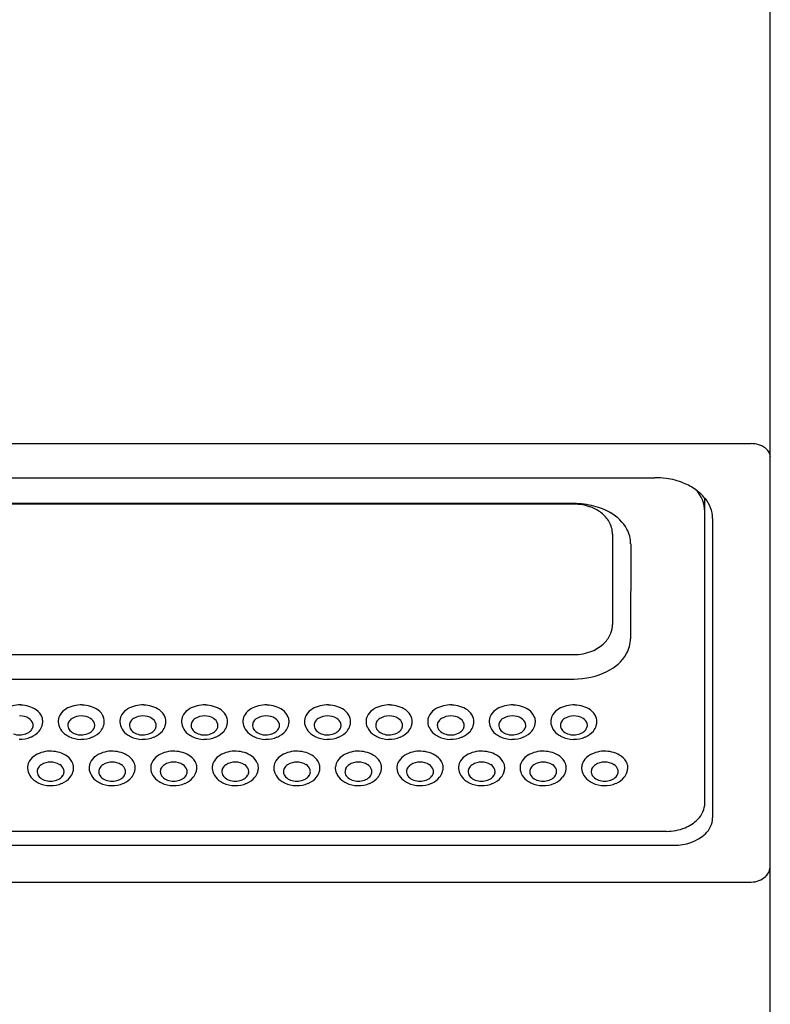
# Model space of a CAD drawing. Units: inches. Extents: x 4054.85 to 4057.29, y 170.25 to 178.31.
# Drawn here: x 4056.07 to 4056.84, y 175.29 to 176.3 of the extents above; entities that cross this region are included whole.
import ezdxf

# ---------------------------------------------------------------- set-up
doc = ezdxf.new("R2010")
doc.units = ezdxf.units.IN
doc.header["$LTSCALE"] = 0.64311
doc.header["$MEASUREMENT"] = 0
doc.layers.get('0').update_dxf_attribs({"color": 255, "linetype": 'CONTINUOUS'})

msp = doc.modelspace()

# ---------------------------------------------------------------- linework, layer by layer
at = {"color": 7, "linetype": 'Continuous'}
for p, q in [((4056.8412, 170.4753), (4056.8412, 178.2902)), ((4055.3255, 175.8624), (4056.8216, 175.8624)), ((4055.4239, 175.8276), (4056.7231, 175.8276)), ((4056.7743, 175.495), (4056.7743, 175.8067)), ((4056.6405, 175.8012), (4055.5066, 175.8012)), ((4056.6405, 175.8006), (4055.5066, 175.8006)), ((4056.7822, 175.7859), (4056.7822, 175.4796)), ((4056.6798, 175.7698), (4056.6798, 175.6775)), ((4056.6984, 175.76), (4056.6983, 175.6629)), ((4055.5066, 175.6467), (4056.6405, 175.6467)), ((4055.5066, 175.6217), (4056.6405, 175.6217)), ((4055.4121, 175.466), (4056.7349, 175.466)), ((4055.4042, 175.4518), (4056.7428, 175.4518)), ((4055.3255, 175.4141), (4056.8216, 175.4141))]:
    msp.add_line(p, q, dxfattribs=at)
for centre, radius, start, end in [((4056.8216, 175.8355), 0.0269, 73.467, 90.1183), ((4056.8228, 175.8396), 0.0227, 61.75, 73.4157), ((4056.8254, 175.8443), 0.0173, 43.0141, 62.115), ((4056.8289, 175.8476), 0.0125, 22.9901, 42.9882), ((4056.831, 175.8485), 0.0103, 0.2509, 22.7877), ((4056.7231, 175.7448), 0.0828, 82.0112, 90.0134), ((4056.7243, 175.7517), 0.0759, 68.1677, 82.1449), ((4056.7296, 175.7649), 0.0616, 54.842, 68.1482), ((4056.7406, 175.7921), 0.0337, 1.2763, 43.5678), ((4056.7379, 175.7767), 0.0471, 39.216, 54.8811), ((4056.7489, 175.7852), 0.0333, 1.1917, 39.8606), ((4056.6405, 175.7206), 0.0805, 75.3839, 90.0475), ((4056.6405, 175.7516), 0.0489, 69.948, 90.1146), ((4056.6434, 175.7593), 0.0408, 52.4193, 69.9718), ((4056.6441, 175.7338), 0.0669, 59.5297, 75.5089), ((4056.6489, 175.7663), 0.0319, 30.5987, 52.6222), ((4056.656, 175.7527), 0.0446, 30.1733, 60.4274), ((4056.6545, 175.7697), 0.0253, 0.3478, 30.5341), ((4056.6684, 175.7604), 0.0299, 359.2016, 29.3105), ((4056.6551, 175.6776), 0.0247, 338.5764, 359.8573), ((4056.6512, 175.6792), 0.0289, 314.5068, 338.3134), ((4056.6444, 175.6862), 0.0387, 291.7749, 314.4953), ((4056.667, 175.6632), 0.0313, 330.2463, 359.5131), ((4056.6406, 175.6952), 0.0485, 269.8198, 291.9499), ((4056.6544, 175.6714), 0.0464, 295.1951, 329.1738), ((4056.641, 175.6969), 0.0752, 269.5911, 296.1477), ((4056.0731, 175.5649), 0.0303, 87.6482, 120.191), ((4056.0739, 175.5662), 0.0289, 55.5114, 89.2765), ((4056.136, 175.5649), 0.0303, 87.6482, 120.191), ((4056.1369, 175.5662), 0.0289, 55.5114, 89.2765), ((4056.199, 175.5649), 0.0303, 87.6482, 120.191), ((4056.1999, 175.5662), 0.0289, 55.5114, 89.2765), ((4056.2621, 175.5649), 0.0303, 87.6482, 120.191), ((4056.263, 175.5662), 0.0289, 55.5114, 89.2765), ((4056.325, 175.5649), 0.0303, 87.6482, 120.191), ((4056.3259, 175.5662), 0.0289, 55.5114, 89.2765), ((4056.388, 175.5649), 0.0303, 87.6482, 120.191), ((4056.3889, 175.5662), 0.0289, 55.5114, 89.2765), ((4056.451, 175.5649), 0.0303, 87.6482, 120.191), ((4056.4519, 175.5662), 0.0289, 55.5114, 89.2765), ((4056.5141, 175.5649), 0.0303, 87.6482, 120.191), ((4056.515, 175.5662), 0.0289, 55.5114, 89.2765), ((4056.577, 175.5649), 0.0303, 87.6482, 120.191), ((4056.5779, 175.5662), 0.0289, 55.5114, 89.2765), ((4056.64, 175.5649), 0.0303, 87.6482, 120.191), ((4056.6409, 175.5662), 0.0289, 55.5114, 89.2765), ((4056.0811, 175.5767), 0.0162, 20.9329, 55.2963), ((4056.1257, 175.5783), 0.013, 146.1436, 175.2859), ((4056.1305, 175.5749), 0.0189, 120.7898, 145.7011), ((4056.1441, 175.5767), 0.0162, 20.9329, 55.2963), ((4056.1887, 175.5783), 0.013, 146.1436, 175.2859), ((4056.1935, 175.5749), 0.0189, 120.7898, 145.7011), ((4056.207, 175.5767), 0.0162, 20.9329, 55.2963), ((4056.2518, 175.5783), 0.013, 146.1436, 175.2859), ((4056.2566, 175.5749), 0.0189, 120.7898, 145.7011), ((4056.2701, 175.5767), 0.0162, 20.9329, 55.2963), ((4056.3147, 175.5783), 0.013, 146.1436, 175.2859), ((4056.3195, 175.5749), 0.0189, 120.7898, 145.7011), ((4056.333, 175.5767), 0.0162, 20.9329, 55.2963), ((4056.3777, 175.5783), 0.013, 146.1436, 175.2859), ((4056.3825, 175.5749), 0.0189, 120.7898, 145.7011), ((4056.396, 175.5767), 0.0162, 20.9329, 55.2963), ((4056.4406, 175.5783), 0.013, 146.1436, 175.2859), ((4056.4455, 175.5749), 0.0189, 120.7898, 145.7011), ((4056.459, 175.5767), 0.0162, 20.9329, 55.2963), ((4056.5037, 175.5783), 0.013, 146.1436, 175.2859), ((4056.5085, 175.5749), 0.0189, 120.7898, 145.7011), ((4056.5221, 175.5767), 0.0162, 20.9329, 55.2963), ((4056.5666, 175.5783), 0.013, 146.1436, 175.2859), ((4056.5714, 175.5749), 0.0189, 120.7898, 145.7011), ((4056.585, 175.5767), 0.0162, 20.9329, 55.2963), ((4056.6296, 175.5783), 0.013, 146.1436, 175.2859), ((4056.6344, 175.5749), 0.0189, 120.7898, 145.7011), ((4056.648, 175.5767), 0.0162, 20.9329, 55.2963), ((4056.0736, 175.5669), 0.0171, 57.9903, 91.0912), ((4056.0778, 175.5733), 0.00945, 18.9531, 59.0701), ((4056.0802, 175.5743), 0.00687, 350.017, 17.8256), ((4056.0847, 175.5784), 0.0122, 355.9247, 19.6287), ((4056.0818, 175.5785), 0.0151, 342.228, 356.3106), ((4056.1277, 175.5785), 0.015, 176.7145, 203.8933), ((4056.1297, 175.5743), 0.00715, 154.2726, 184.7906), ((4056.1323, 175.5729), 0.0101, 122.6483, 153.4218), ((4056.1361, 175.5668), 0.0172, 89.2284, 122.3744), ((4056.1366, 175.5669), 0.0171, 57.9903, 91.0912), ((4056.1408, 175.5733), 0.00945, 18.9531, 59.0701), ((4056.1432, 175.5743), 0.00687, 350.017, 17.8256), ((4056.1477, 175.5784), 0.0122, 355.9247, 19.6287), ((4056.1448, 175.5785), 0.0151, 342.228, 356.3106), ((4056.1907, 175.5785), 0.015, 176.7145, 203.8933), ((4056.1927, 175.5743), 0.00715, 154.2726, 184.7906), ((4056.1953, 175.5729), 0.0101, 122.6483, 153.4218), ((4056.1991, 175.5668), 0.0172, 89.2284, 122.3744), ((4056.1996, 175.5669), 0.0171, 57.9903, 91.0912), ((4056.2038, 175.5733), 0.00945, 18.9531, 59.0701), ((4056.2062, 175.5743), 0.00687, 350.017, 17.8256), ((4056.2107, 175.5784), 0.0122, 355.9247, 19.6287), ((4056.2078, 175.5785), 0.0151, 342.228, 356.3106), ((4056.2538, 175.5785), 0.015, 176.7145, 203.8933), ((4056.2558, 175.5743), 0.00715, 154.2726, 184.7906), ((4056.2583, 175.5729), 0.0101, 122.6483, 153.4218), ((4056.2621, 175.5668), 0.0172, 89.2284, 122.3744), ((4056.2627, 175.5669), 0.0171, 57.9903, 91.0912), ((4056.2669, 175.5733), 0.00945, 18.9531, 59.0701), ((4056.2693, 175.5743), 0.00687, 350.017, 17.8256), ((4056.2738, 175.5784), 0.0122, 355.9247, 19.6287), ((4056.2709, 175.5785), 0.0151, 342.228, 356.3106), ((4056.3166, 175.5785), 0.015, 176.7145, 203.8933), ((4056.3187, 175.5743), 0.00715, 154.2726, 184.7906), ((4056.3212, 175.5729), 0.0101, 122.6483, 153.4218), ((4056.325, 175.5668), 0.0172, 89.2284, 122.3744), ((4056.3256, 175.5669), 0.0171, 57.9903, 91.0912), ((4056.3298, 175.5733), 0.00945, 18.9531, 59.0701), ((4056.3322, 175.5743), 0.00687, 350.017, 17.8256), ((4056.3367, 175.5784), 0.0122, 355.9247, 19.6287), ((4056.3338, 175.5785), 0.0151, 342.228, 356.3106), ((4056.3796, 175.5785), 0.015, 176.7145, 203.8933), ((4056.3817, 175.5743), 0.00715, 154.2726, 184.7906), ((4056.3842, 175.5729), 0.0101, 122.6483, 153.4218), ((4056.388, 175.5668), 0.0172, 89.2284, 122.3744), ((4056.3886, 175.5669), 0.0171, 57.9903, 91.0912), ((4056.3928, 175.5733), 0.00945, 18.9531, 59.0701), ((4056.3952, 175.5743), 0.00687, 350.017, 17.8256), ((4056.3997, 175.5784), 0.0122, 355.9247, 19.6287), ((4056.3968, 175.5785), 0.0151, 342.228, 356.3106), ((4056.4426, 175.5785), 0.015, 176.7145, 203.8933), ((4056.4447, 175.5743), 0.00715, 154.2726, 184.7906), ((4056.4472, 175.5729), 0.0101, 122.6483, 153.4218), ((4056.451, 175.5668), 0.0172, 89.2284, 122.3744), ((4056.4516, 175.5669), 0.0171, 57.9903, 91.0912), ((4056.4558, 175.5733), 0.00945, 18.9531, 59.0701), ((4056.4582, 175.5743), 0.00687, 350.017, 17.8256), ((4056.4627, 175.5784), 0.0122, 355.9247, 19.6287), ((4056.4598, 175.5785), 0.0151, 342.228, 356.3106), ((4056.5057, 175.5785), 0.015, 176.7145, 203.8933), ((4056.5077, 175.5743), 0.00715, 154.2726, 184.7906), ((4056.5103, 175.5729), 0.0101, 122.6483, 153.4218), ((4056.5141, 175.5668), 0.0172, 89.2284, 122.3744), ((4056.5147, 175.5669), 0.0171, 57.9903, 91.0912), ((4056.5189, 175.5733), 0.00945, 18.9531, 59.0701), ((4056.5213, 175.5743), 0.00687, 350.017, 17.8256), ((4056.5258, 175.5784), 0.0122, 355.9247, 19.6287), ((4056.5229, 175.5785), 0.0151, 342.228, 356.3106), ((4056.5686, 175.5785), 0.015, 176.7145, 203.8933), ((4056.5706, 175.5743), 0.00715, 154.2726, 184.7906), ((4056.5732, 175.5729), 0.0101, 122.6483, 153.4218), ((4056.577, 175.5668), 0.0172, 89.2284, 122.3744), ((4056.5776, 175.5669), 0.0171, 57.9903, 91.0912), ((4056.5818, 175.5733), 0.00945, 18.9531, 59.0701), ((4056.5842, 175.5743), 0.00687, 350.017, 17.8256), ((4056.5887, 175.5784), 0.0122, 355.9247, 19.6287), ((4056.5858, 175.5785), 0.0151, 342.228, 356.3106), ((4056.6316, 175.5785), 0.015, 176.7145, 203.8933), ((4056.6336, 175.5743), 0.00715, 154.2726, 184.7906), ((4056.6362, 175.5729), 0.0101, 122.6483, 153.4218), ((4056.64, 175.5668), 0.0172, 89.2284, 122.3744), ((4056.6406, 175.5669), 0.0171, 57.9903, 91.0912), ((4056.6448, 175.5733), 0.00945, 18.9531, 59.0701), ((4056.6472, 175.5743), 0.00687, 350.017, 17.8256), ((4056.6517, 175.5784), 0.0122, 355.9247, 19.6287), ((4056.6487, 175.5785), 0.0151, 342.228, 356.3106), ((4056.0732, 175.583), 0.0185, 249.9182, 270.1783), ((4056.0734, 175.5832), 0.0186, 269.7443, 288.9193), ((4056.0745, 175.5798), 0.0151, 288.9767, 302.0055), ((4056.0767, 175.5765), 0.0111, 301.6264, 322.9805), ((4056.0765, 175.5825), 0.0219, 292.5372, 320.0911), ((4056.0792, 175.5746), 0.00791, 323.1516, 349.5545), ((4056.0805, 175.579), 0.0165, 320.5761, 342.0254), ((4056.1305, 175.5799), 0.0181, 204.2872, 231.6265), ((4056.1336, 175.5835), 0.0229, 231.1343, 244.3316), ((4056.1306, 175.5746), 0.00805, 186.3112, 223.504), ((4056.1343, 175.5781), 0.0132, 223.5513, 250.5512), ((4056.1362, 175.583), 0.0185, 249.9182, 270.1783), ((4056.1364, 175.5832), 0.0186, 269.7443, 288.9193), ((4056.1375, 175.5798), 0.0151, 288.9767, 302.0055), ((4056.1397, 175.5765), 0.0111, 301.6264, 322.9805), ((4056.1395, 175.5825), 0.0219, 292.5372, 320.0911), ((4056.1422, 175.5746), 0.00791, 323.1516, 349.5545), ((4056.1435, 175.579), 0.0165, 320.5761, 342.0254), ((4056.1935, 175.5799), 0.0181, 204.2872, 231.6265), ((4056.1966, 175.5835), 0.0229, 231.1343, 244.3316), ((4056.1936, 175.5746), 0.00805, 186.3112, 223.504), ((4056.1973, 175.5781), 0.0132, 223.5513, 250.5512), ((4056.1992, 175.583), 0.0185, 249.9182, 270.1783), ((4056.1994, 175.5832), 0.0186, 269.7443, 288.9193), ((4056.2005, 175.5798), 0.0151, 288.9767, 302.0055), ((4056.2027, 175.5765), 0.0111, 301.6264, 322.9805), ((4056.2025, 175.5825), 0.0219, 292.5372, 320.0911), ((4056.2052, 175.5746), 0.00791, 323.1516, 349.5545), ((4056.2065, 175.579), 0.0165, 320.5761, 342.0254), ((4056.2566, 175.5799), 0.0181, 204.2872, 231.6265), ((4056.2597, 175.5835), 0.0229, 231.1343, 244.3316), ((4056.2566, 175.5746), 0.00805, 186.3112, 223.504), ((4056.2604, 175.5781), 0.0132, 223.5513, 250.5512), ((4056.2623, 175.583), 0.0185, 249.9182, 270.1783), ((4056.2625, 175.5831), 0.0186, 269.7443, 288.9193), ((4056.2636, 175.5798), 0.0151, 288.9767, 302.0055), ((4056.2658, 175.5765), 0.0111, 301.6264, 322.9805), ((4056.2656, 175.5825), 0.0219, 292.5372, 320.0911), ((4056.2683, 175.5746), 0.00791, 323.1516, 349.5545), ((4056.2696, 175.579), 0.0165, 320.5761, 342.0254), ((4056.3195, 175.5799), 0.0181, 204.2872, 231.6265), ((4056.3226, 175.5835), 0.0229, 231.1343, 244.3316), ((4056.3195, 175.5746), 0.00805, 186.3112, 223.504), ((4056.3233, 175.5781), 0.0132, 223.5513, 250.5512), ((4056.3252, 175.583), 0.0185, 249.9182, 270.1783), ((4056.3254, 175.5832), 0.0186, 269.7443, 288.9193), ((4056.3265, 175.5798), 0.0151, 288.9767, 302.0055), ((4056.3286, 175.5765), 0.0111, 301.6264, 322.9805), ((4056.3285, 175.5825), 0.0219, 292.5372, 320.0911), ((4056.3312, 175.5746), 0.00791, 323.1516, 349.5545), ((4056.3325, 175.579), 0.0165, 320.5761, 342.0254), ((4056.3825, 175.5799), 0.0181, 204.2872, 231.6265), ((4056.3856, 175.5835), 0.0229, 231.1343, 244.3316), ((4056.3825, 175.5746), 0.00805, 186.3112, 223.504), ((4056.3863, 175.5781), 0.0132, 223.5513, 250.5512), ((4056.3882, 175.583), 0.0185, 249.9182, 270.1783), ((4056.3884, 175.5832), 0.0186, 269.7443, 288.9193), ((4056.3895, 175.5798), 0.0151, 288.9767, 302.0055), ((4056.3916, 175.5765), 0.0111, 301.6264, 322.9805), ((4056.3915, 175.5825), 0.0219, 292.5372, 320.0911), ((4056.3942, 175.5746), 0.00791, 323.1516, 349.5545), ((4056.3955, 175.579), 0.0165, 320.5761, 342.0254), ((4056.4455, 175.5799), 0.0181, 204.2872, 231.6265), ((4056.4486, 175.5835), 0.0229, 231.1343, 244.3316), ((4056.4455, 175.5746), 0.00805, 186.3112, 223.504), ((4056.4492, 175.5781), 0.0132, 223.5513, 250.5512), ((4056.4512, 175.583), 0.0185, 249.9182, 270.1783), ((4056.4513, 175.5832), 0.0186, 269.7443, 288.9193), ((4056.4525, 175.5798), 0.0151, 288.9767, 302.0055), ((4056.4546, 175.5765), 0.0111, 301.6264, 322.9805), ((4056.4545, 175.5825), 0.0219, 292.5372, 320.0911), ((4056.4572, 175.5746), 0.00791, 323.1516, 349.5545), ((4056.4585, 175.579), 0.0165, 320.5761, 342.0254), ((4056.5086, 175.5799), 0.0181, 204.2872, 231.6265), ((4056.5117, 175.5835), 0.0229, 231.1343, 244.3316), ((4056.5086, 175.5746), 0.00805, 186.3112, 223.504), ((4056.5123, 175.5781), 0.0132, 223.5513, 250.5512), ((4056.5143, 175.583), 0.0185, 249.9182, 270.1783), ((4056.5144, 175.5831), 0.0186, 269.7443, 288.9193), ((4056.5156, 175.5798), 0.0151, 288.9767, 302.0055), ((4056.5177, 175.5765), 0.0111, 301.6264, 322.9805), ((4056.5176, 175.5825), 0.0219, 292.5372, 320.0911), ((4056.5203, 175.5746), 0.00791, 323.1516, 349.5545), ((4056.5216, 175.579), 0.0165, 320.5761, 342.0254), ((4056.5714, 175.5799), 0.0181, 204.2872, 231.6265), ((4056.5746, 175.5835), 0.0229, 231.1343, 244.3316), ((4056.5715, 175.5746), 0.00805, 186.3112, 223.504), ((4056.5752, 175.5781), 0.0132, 223.5513, 250.5512), ((4056.5772, 175.583), 0.0185, 249.9182, 270.1783), ((4056.5773, 175.5832), 0.0186, 269.7443, 288.9193), ((4056.5785, 175.5798), 0.0151, 288.9767, 302.0055), ((4056.5806, 175.5765), 0.0111, 301.6264, 322.9805), ((4056.5805, 175.5825), 0.0219, 292.5372, 320.0911), ((4056.5832, 175.5746), 0.00791, 323.1516, 349.5545), ((4056.5845, 175.579), 0.0165, 320.5761, 342.0254), ((4056.6344, 175.5799), 0.0181, 204.2872, 231.6265), ((4056.6376, 175.5835), 0.0229, 231.1343, 244.3316), ((4056.6345, 175.5746), 0.00805, 186.3112, 223.504), ((4056.6382, 175.5781), 0.0132, 223.5513, 250.5512), ((4056.6402, 175.583), 0.0185, 249.9182, 270.1783), ((4056.6403, 175.5832), 0.0186, 269.7443, 288.9193), ((4056.6414, 175.5798), 0.0151, 288.9767, 302.0055), ((4056.6436, 175.5765), 0.0111, 301.6264, 322.9805), ((4056.6434, 175.5825), 0.0219, 292.5372, 320.0911), ((4056.6461, 175.5746), 0.00791, 323.1516, 349.5545), ((4056.6475, 175.579), 0.0165, 320.5761, 342.0254), ((4056.0734, 175.5896), 0.0295, 268.6924, 292.8568), ((4056.1361, 175.589), 0.029, 244.6641, 269.2542), ((4056.1364, 175.5896), 0.0295, 268.6924, 292.8568), ((4056.1991, 175.589), 0.029, 244.6641, 269.2542), ((4056.1994, 175.5896), 0.0295, 268.6924, 292.8568), ((4056.2622, 175.589), 0.029, 244.6641, 269.2542), ((4056.2625, 175.5896), 0.0295, 268.6924, 292.8568), ((4056.3251, 175.589), 0.029, 244.6641, 269.2542), ((4056.3254, 175.5896), 0.0295, 268.6924, 292.8568), ((4056.3881, 175.589), 0.029, 244.6641, 269.2542), ((4056.3884, 175.5896), 0.0295, 268.6924, 292.8568), ((4056.4511, 175.589), 0.029, 244.6641, 269.2542), ((4056.4514, 175.5896), 0.0295, 268.6924, 292.8568), ((4056.5142, 175.589), 0.029, 244.6641, 269.2542), ((4056.5145, 175.5896), 0.0295, 268.6924, 292.8568), ((4056.5771, 175.589), 0.029, 244.6641, 269.2542), ((4056.5774, 175.5896), 0.0295, 268.6924, 292.8568), ((4056.6401, 175.589), 0.029, 244.6641, 269.2542), ((4056.6404, 175.5896), 0.0295, 268.6924, 292.8568), ((4056.1046, 175.5176), 0.0303, 87.6482, 120.191), ((4056.1055, 175.5189), 0.0289, 55.5114, 89.2765), ((4056.1676, 175.5176), 0.0303, 87.6482, 120.191), ((4056.1685, 175.5189), 0.0289, 55.5114, 89.2765), ((4056.2306, 175.5176), 0.0303, 87.6482, 120.191), ((4056.2315, 175.5189), 0.0289, 55.5114, 89.2765), ((4056.2936, 175.5176), 0.0303, 87.6482, 120.191), ((4056.2945, 175.5189), 0.0289, 55.5114, 89.2765), ((4056.3566, 175.5176), 0.0303, 87.6482, 120.191), ((4056.3575, 175.5189), 0.0289, 55.5114, 89.2765), ((4056.4196, 175.5176), 0.0303, 87.6482, 120.191), ((4056.4205, 175.5189), 0.0289, 55.5114, 89.2765), ((4056.4826, 175.5176), 0.0303, 87.6482, 120.191), ((4056.4835, 175.5189), 0.0289, 55.5114, 89.2765), ((4056.5456, 175.5176), 0.0303, 87.6482, 120.191), ((4056.5465, 175.5189), 0.0289, 55.5114, 89.2765), ((4056.6086, 175.5176), 0.0303, 87.6482, 120.191), ((4056.6095, 175.5189), 0.0289, 55.5114, 89.2765), ((4056.6716, 175.5176), 0.0303, 87.6482, 120.191), ((4056.6725, 175.5189), 0.0289, 55.5114, 89.2765), ((4056.0943, 175.5309), 0.013, 146.1436, 175.2859), ((4056.0991, 175.5275), 0.0189, 120.7898, 145.7011), ((4056.1047, 175.5195), 0.0172, 89.2284, 122.3744), ((4056.1052, 175.5196), 0.0171, 57.9903, 91.0912), ((4056.1127, 175.5294), 0.0162, 20.9329, 55.2963), ((4056.1163, 175.5311), 0.0122, 355.9247, 19.6287), ((4056.1573, 175.5309), 0.013, 146.1436, 175.2859), ((4056.1621, 175.5275), 0.0189, 120.7898, 145.7011), ((4056.1677, 175.5195), 0.0172, 89.2284, 122.3744), ((4056.1682, 175.5196), 0.0171, 57.9903, 91.0912), ((4056.1756, 175.5294), 0.0162, 20.9329, 55.2963), ((4056.1793, 175.5311), 0.0122, 355.9247, 19.6287), ((4056.2203, 175.5309), 0.013, 146.1436, 175.2859), ((4056.2251, 175.5275), 0.0189, 120.7898, 145.7011), ((4056.2306, 175.5195), 0.0172, 89.2284, 122.3744), ((4056.2312, 175.5196), 0.0171, 57.9903, 91.0912), ((4056.2386, 175.5294), 0.0162, 20.9329, 55.2963), ((4056.2423, 175.5311), 0.0122, 355.9247, 19.6287), ((4056.2833, 175.5309), 0.013, 146.1436, 175.2859), ((4056.2881, 175.5275), 0.0189, 120.7898, 145.7011), ((4056.2936, 175.5195), 0.0172, 89.2284, 122.3744), ((4056.2942, 175.5196), 0.0171, 57.9903, 91.0912), ((4056.3016, 175.5294), 0.0162, 20.9329, 55.2963), ((4056.3053, 175.5311), 0.0122, 355.9247, 19.6287), ((4056.3463, 175.5309), 0.013, 146.1436, 175.2859), ((4056.3511, 175.5275), 0.0189, 120.7898, 145.7011), ((4056.3566, 175.5195), 0.0172, 89.2284, 122.3744), ((4056.3572, 175.5196), 0.0171, 57.9903, 91.0912), ((4056.3646, 175.5294), 0.0162, 20.9329, 55.2963), ((4056.3683, 175.5311), 0.0122, 355.9247, 19.6287), ((4056.4093, 175.5309), 0.013, 146.1436, 175.2859), ((4056.4141, 175.5275), 0.0189, 120.7898, 145.7011), ((4056.4196, 175.5195), 0.0172, 89.2284, 122.3744), ((4056.4202, 175.5196), 0.0171, 57.9903, 91.0912), ((4056.4276, 175.5294), 0.0162, 20.9329, 55.2963), ((4056.4313, 175.5311), 0.0122, 355.9247, 19.6287), ((4056.4722, 175.5309), 0.013, 146.1436, 175.2859), ((4056.4771, 175.5275), 0.0189, 120.7898, 145.7011), ((4056.4826, 175.5195), 0.0172, 89.2284, 122.3744), ((4056.4832, 175.5196), 0.0171, 57.9903, 91.0912), ((4056.4906, 175.5294), 0.0162, 20.9329, 55.2963), ((4056.4943, 175.5311), 0.0122, 355.9247, 19.6287), ((4056.5352, 175.5309), 0.013, 146.1436, 175.2859), ((4056.54, 175.5275), 0.0189, 120.7898, 145.7011), ((4056.5456, 175.5195), 0.0172, 89.2284, 122.3744), ((4056.5462, 175.5196), 0.0171, 57.9903, 91.0912), ((4056.5536, 175.5294), 0.0162, 20.9329, 55.2963), ((4056.5573, 175.5311), 0.0122, 355.9247, 19.6287), ((4056.5982, 175.5309), 0.013, 146.1436, 175.2859), ((4056.603, 175.5275), 0.0189, 120.7898, 145.7011), ((4056.6086, 175.5195), 0.0172, 89.2284, 122.3744), ((4056.6092, 175.5196), 0.0171, 57.9903, 91.0912), ((4056.6166, 175.5294), 0.0162, 20.9329, 55.2963), ((4056.6203, 175.5311), 0.0122, 355.9247, 19.6287), ((4056.6612, 175.5309), 0.013, 146.1436, 175.2859), ((4056.666, 175.5275), 0.0189, 120.7898, 145.7011), ((4056.6716, 175.5195), 0.0172, 89.2284, 122.3744), ((4056.6721, 175.5196), 0.0171, 57.9903, 91.0912), ((4056.6796, 175.5294), 0.0162, 20.9329, 55.2963), ((4056.6833, 175.5311), 0.0122, 355.9247, 19.6287), ((4056.0963, 175.5311), 0.015, 176.7145, 203.8933), ((4056.0991, 175.5325), 0.0181, 204.2872, 231.6265), ((4056.0983, 175.527), 0.00715, 154.2726, 184.7906), ((4056.0992, 175.5272), 0.00805, 186.3112, 223.504), ((4056.1009, 175.5255), 0.0101, 122.6483, 153.4218), ((4056.1094, 175.526), 0.00945, 18.9531, 59.0701), ((4056.1108, 175.5272), 0.00791, 323.1516, 349.5545), ((4056.1118, 175.527), 0.00687, 350.017, 17.8256), ((4056.1121, 175.5317), 0.0165, 320.5761, 342.0254), ((4056.1134, 175.5312), 0.0151, 342.228, 356.3106), ((4056.1593, 175.5311), 0.015, 176.7145, 203.8933), ((4056.1621, 175.5325), 0.0181, 204.2872, 231.6265), ((4056.1613, 175.527), 0.00715, 154.2726, 184.7906), ((4056.1622, 175.5272), 0.00805, 186.3112, 223.504), ((4056.1639, 175.5255), 0.0101, 122.6483, 153.4218), ((4056.1724, 175.526), 0.00945, 18.9531, 59.0701), ((4056.1738, 175.5272), 0.00791, 323.1516, 349.5545), ((4056.1748, 175.527), 0.00687, 350.017, 17.8256), ((4056.1751, 175.5317), 0.0165, 320.5761, 342.0254), ((4056.1764, 175.5312), 0.0151, 342.228, 356.3106), ((4056.2223, 175.5311), 0.015, 176.7145, 203.8933), ((4056.2251, 175.5325), 0.0181, 204.2872, 231.6265), ((4056.2243, 175.527), 0.00715, 154.2726, 184.7906), ((4056.2252, 175.5272), 0.00805, 186.3112, 223.504), ((4056.2269, 175.5255), 0.0101, 122.6483, 153.4218), ((4056.2354, 175.526), 0.00945, 18.9531, 59.0701), ((4056.2368, 175.5272), 0.00791, 323.1516, 349.5545), ((4056.2378, 175.527), 0.00687, 350.017, 17.8256), ((4056.2381, 175.5317), 0.0165, 320.5761, 342.0254), ((4056.2394, 175.5312), 0.0151, 342.228, 356.3106), ((4056.2852, 175.5311), 0.015, 176.7145, 203.8933), ((4056.2881, 175.5325), 0.0181, 204.2872, 231.6265), ((4056.2873, 175.527), 0.00715, 154.2726, 184.7906), ((4056.2881, 175.5272), 0.00805, 186.3112, 223.504), ((4056.2898, 175.5255), 0.0101, 122.6483, 153.4218), ((4056.2984, 175.526), 0.00945, 18.9531, 59.0701), ((4056.2998, 175.5272), 0.00791, 323.1516, 349.5545), ((4056.3008, 175.527), 0.00687, 350.017, 17.8256), ((4056.3011, 175.5317), 0.0165, 320.5761, 342.0254), ((4056.3024, 175.5312), 0.0151, 342.228, 356.3106), ((4056.3482, 175.5311), 0.015, 176.7145, 203.8933), ((4056.3511, 175.5325), 0.0181, 204.2872, 231.6265), ((4056.3503, 175.527), 0.00715, 154.2726, 184.7906), ((4056.3511, 175.5272), 0.00805, 186.3112, 223.504), ((4056.3528, 175.5255), 0.0101, 122.6483, 153.4218), ((4056.3614, 175.526), 0.00945, 18.9531, 59.0701), ((4056.3628, 175.5272), 0.00791, 323.1516, 349.5545), ((4056.3638, 175.527), 0.00687, 350.017, 17.8256), ((4056.3641, 175.5317), 0.0165, 320.5761, 342.0254), ((4056.3654, 175.5312), 0.0151, 342.228, 356.3106), ((4056.4112, 175.5311), 0.015, 176.7145, 203.8933), ((4056.4141, 175.5325), 0.0181, 204.2872, 231.6265), ((4056.4133, 175.527), 0.00715, 154.2726, 184.7906), ((4056.4141, 175.5272), 0.00805, 186.3112, 223.504), ((4056.4158, 175.5255), 0.0101, 122.6483, 153.4218), ((4056.4244, 175.526), 0.00945, 18.9531, 59.0701), ((4056.4258, 175.5272), 0.00791, 323.1516, 349.5545), ((4056.4268, 175.527), 0.00687, 350.017, 17.8256), ((4056.4271, 175.5317), 0.0165, 320.5761, 342.0254), ((4056.4284, 175.5312), 0.0151, 342.228, 356.3106), ((4056.4742, 175.5311), 0.015, 176.7145, 203.8933), ((4056.4771, 175.5325), 0.0181, 204.2872, 231.6265), ((4056.4762, 175.527), 0.00715, 154.2726, 184.7906), ((4056.4771, 175.5272), 0.00805, 186.3112, 223.504), ((4056.4788, 175.5255), 0.0101, 122.6483, 153.4218), ((4056.4874, 175.526), 0.00945, 18.9531, 59.0701), ((4056.4888, 175.5272), 0.00791, 323.1516, 349.5545), ((4056.4898, 175.527), 0.00687, 350.017, 17.8256), ((4056.4901, 175.5317), 0.0165, 320.5761, 342.0254), ((4056.4914, 175.5312), 0.0151, 342.228, 356.3106), ((4056.5372, 175.5311), 0.015, 176.7145, 203.8933), ((4056.5401, 175.5325), 0.0181, 204.2872, 231.6265), ((4056.5392, 175.527), 0.00715, 154.2726, 184.7906), ((4056.5401, 175.5272), 0.00805, 186.3112, 223.504), ((4056.5418, 175.5255), 0.0101, 122.6483, 153.4218), ((4056.5504, 175.526), 0.00945, 18.9531, 59.0701), ((4056.5518, 175.5272), 0.00791, 323.1516, 349.5545), ((4056.5528, 175.527), 0.00687, 350.017, 17.8256), ((4056.5531, 175.5317), 0.0165, 320.5761, 342.0254), ((4056.5544, 175.5312), 0.0151, 342.228, 356.3106), ((4056.6002, 175.5311), 0.015, 176.7145, 203.8933), ((4056.603, 175.5325), 0.0181, 204.2872, 231.6265), ((4056.6022, 175.527), 0.00715, 154.2726, 184.7906), ((4056.6031, 175.5272), 0.00805, 186.3112, 223.504), ((4056.6048, 175.5255), 0.0101, 122.6483, 153.4218), ((4056.6134, 175.526), 0.00945, 18.9531, 59.0701), ((4056.6147, 175.5272), 0.00791, 323.1516, 349.5545), ((4056.6158, 175.527), 0.00687, 350.017, 17.8256), ((4056.6161, 175.5317), 0.0165, 320.5761, 342.0254), ((4056.6173, 175.5312), 0.0151, 342.228, 356.3106), ((4056.6632, 175.5311), 0.015, 176.7145, 203.8933), ((4056.666, 175.5325), 0.0181, 204.2872, 231.6265), ((4056.6652, 175.527), 0.00715, 154.2726, 184.7906), ((4056.6661, 175.5272), 0.00805, 186.3112, 223.504), ((4056.6678, 175.5255), 0.0101, 122.6483, 153.4218), ((4056.6764, 175.526), 0.00945, 18.9531, 59.0701), ((4056.6777, 175.5272), 0.00791, 323.1516, 349.5545), ((4056.6788, 175.527), 0.00687, 350.017, 17.8256), ((4056.6791, 175.5317), 0.0165, 320.5761, 342.0254), ((4056.6803, 175.5312), 0.0151, 342.228, 356.3106), ((4056.1023, 175.5362), 0.0229, 231.1343, 244.3316), ((4056.1047, 175.5417), 0.029, 244.6641, 269.2542), ((4056.1029, 175.5308), 0.0132, 223.5513, 250.5512), ((4056.1048, 175.5357), 0.0185, 249.9182, 270.1783), ((4056.105, 175.5422), 0.0295, 268.6924, 292.8568), ((4056.105, 175.5358), 0.0186, 269.7443, 288.9193), ((4056.1061, 175.5325), 0.0151, 288.9767, 302.0055), ((4056.1083, 175.5292), 0.0111, 301.6264, 322.9805), ((4056.1081, 175.5352), 0.0219, 292.5372, 320.0911), ((4056.1652, 175.5362), 0.0229, 231.1343, 244.3316), ((4056.1677, 175.5417), 0.029, 244.6641, 269.2542), ((4056.1659, 175.5308), 0.0132, 223.5513, 250.5512), ((4056.1678, 175.5357), 0.0185, 249.9182, 270.1783), ((4056.168, 175.5422), 0.0295, 268.6924, 292.8568), ((4056.168, 175.5358), 0.0186, 269.7443, 288.9193), ((4056.1691, 175.5325), 0.0151, 288.9767, 302.0055), ((4056.1713, 175.5292), 0.0111, 301.6264, 322.9805), ((4056.1711, 175.5352), 0.0219, 292.5372, 320.0911), ((4056.2282, 175.5362), 0.0229, 231.1343, 244.3316), ((4056.2307, 175.5417), 0.029, 244.6641, 269.2542), ((4056.2289, 175.5308), 0.0132, 223.5513, 250.5512), ((4056.2308, 175.5357), 0.0185, 249.9182, 270.1783), ((4056.231, 175.5422), 0.0295, 268.6924, 292.8568), ((4056.231, 175.5358), 0.0186, 269.7443, 288.9193), ((4056.2321, 175.5325), 0.0151, 288.9767, 302.0055), ((4056.2343, 175.5292), 0.0111, 301.6264, 322.9805), ((4056.2341, 175.5352), 0.0219, 292.5372, 320.0911), ((4056.2912, 175.5362), 0.0229, 231.1343, 244.3316), ((4056.2937, 175.5417), 0.029, 244.6641, 269.2542), ((4056.2919, 175.5308), 0.0132, 223.5513, 250.5512), ((4056.2938, 175.5357), 0.0185, 249.9182, 270.1783), ((4056.294, 175.5422), 0.0295, 268.6924, 292.8568), ((4056.294, 175.5358), 0.0186, 269.7443, 288.9193), ((4056.2951, 175.5325), 0.0151, 288.9767, 302.0055), ((4056.2973, 175.5292), 0.0111, 301.6264, 322.9805), ((4056.2971, 175.5352), 0.0219, 292.5372, 320.0911), ((4056.3542, 175.5362), 0.0229, 231.1343, 244.3316), ((4056.3567, 175.5417), 0.029, 244.6641, 269.2542), ((4056.3549, 175.5308), 0.0132, 223.5513, 250.5512), ((4056.3568, 175.5357), 0.0185, 249.9182, 270.1783), ((4056.357, 175.5422), 0.0295, 268.6924, 292.8568), ((4056.357, 175.5358), 0.0186, 269.7443, 288.9193), ((4056.3581, 175.5325), 0.0151, 288.9767, 302.0055), ((4056.3602, 175.5292), 0.0111, 301.6264, 322.9805), ((4056.3601, 175.5352), 0.0219, 292.5372, 320.0911), ((4056.4172, 175.5362), 0.0229, 231.1343, 244.3316), ((4056.4197, 175.5417), 0.029, 244.6641, 269.2542), ((4056.4178, 175.5308), 0.0132, 223.5513, 250.5512), ((4056.4198, 175.5357), 0.0185, 249.9182, 270.1783), ((4056.42, 175.5422), 0.0295, 268.6924, 292.8568), ((4056.4199, 175.5358), 0.0186, 269.7443, 288.9193), ((4056.4211, 175.5325), 0.0151, 288.9767, 302.0055), ((4056.4232, 175.5292), 0.0111, 301.6264, 322.9805), ((4056.4231, 175.5352), 0.0219, 292.5372, 320.0911), ((4056.4802, 175.5362), 0.0229, 231.1343, 244.3316), ((4056.4827, 175.5417), 0.029, 244.6641, 269.2542), ((4056.4808, 175.5308), 0.0132, 223.5513, 250.5512), ((4056.4828, 175.5357), 0.0185, 249.9182, 270.1783), ((4056.483, 175.5422), 0.0295, 268.6924, 292.8568), ((4056.4829, 175.5358), 0.0186, 269.7443, 288.9193), ((4056.4841, 175.5325), 0.0151, 288.9767, 302.0055), ((4056.4862, 175.5292), 0.0111, 301.6264, 322.9805), ((4056.4861, 175.5352), 0.0219, 292.5372, 320.0911), ((4056.5432, 175.5362), 0.0229, 231.1343, 244.3316), ((4056.5457, 175.5417), 0.029, 244.6641, 269.2542), ((4056.5438, 175.5308), 0.0132, 223.5513, 250.5512), ((4056.5458, 175.5357), 0.0185, 249.9182, 270.1783), ((4056.546, 175.5422), 0.0295, 268.6924, 292.8568), ((4056.5459, 175.5358), 0.0186, 269.7443, 288.9193), ((4056.5471, 175.5325), 0.0151, 288.9767, 302.0055), ((4056.5492, 175.5292), 0.0111, 301.6264, 322.9805), ((4056.5491, 175.5352), 0.0219, 292.5372, 320.0911), ((4056.6062, 175.5362), 0.0229, 231.1343, 244.3316), ((4056.6087, 175.5417), 0.029, 244.6641, 269.2542), ((4056.6068, 175.5308), 0.0132, 223.5513, 250.5512), ((4056.6088, 175.5357), 0.0185, 249.9182, 270.1783), ((4056.609, 175.5422), 0.0295, 268.6924, 292.8568), ((4056.6089, 175.5358), 0.0186, 269.7443, 288.9193), ((4056.61, 175.5325), 0.0151, 288.9767, 302.0055), ((4056.6122, 175.5292), 0.0111, 301.6264, 322.9805), ((4056.612, 175.5352), 0.0219, 292.5372, 320.0911), ((4056.6692, 175.5362), 0.0229, 231.1343, 244.3316), ((4056.6717, 175.5417), 0.029, 244.6641, 269.2542), ((4056.6698, 175.5308), 0.0132, 223.5513, 250.5512), ((4056.6718, 175.5357), 0.0185, 249.9182, 270.1783), ((4056.6719, 175.5422), 0.0295, 268.6924, 292.8568), ((4056.6719, 175.5358), 0.0186, 269.7443, 288.9193), ((4056.673, 175.5325), 0.0151, 288.9767, 302.0055), ((4056.6752, 175.5292), 0.0111, 301.6264, 322.9805), ((4056.675, 175.5352), 0.0219, 292.5372, 320.0911), ((4056.7497, 175.4956), 0.0246, 315.0595, 358.5644), ((4056.7404, 175.5045), 0.0374, 291.3137, 315.4521), ((4056.7591, 175.4803), 0.0231, 312.9736, 358.2661), ((4056.7352, 175.517), 0.0511, 269.7233, 291.6755), ((4056.7447, 175.4964), 0.0446, 267.5236, 312.4695), ((4056.8256, 175.4311), 0.0156, 314.1167, 359.3654), ((4056.8219, 175.4354), 0.0213, 269.0046, 313.2419)]:
    msp.add_arc(centre, radius, start, end)

doc.saveas('drawing.dxf')
